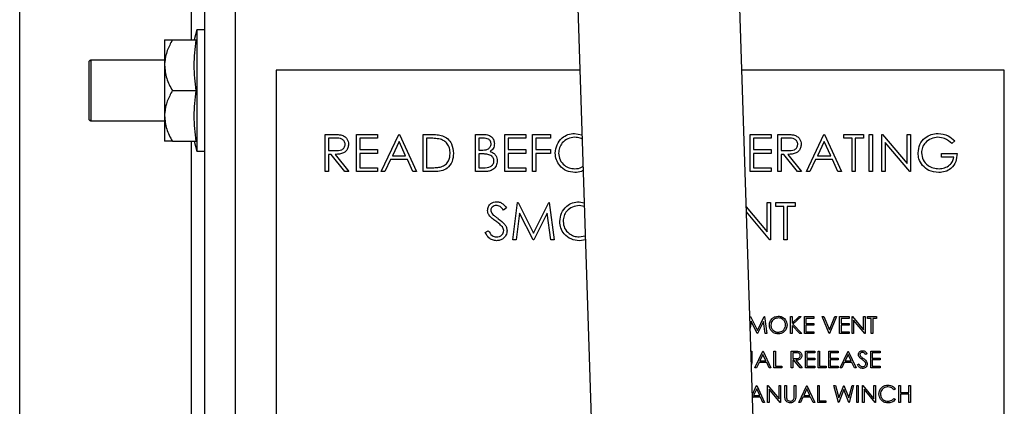
# Paper-space layout 'Top Level(2)' of a CAD drawing. Units: inches. Extents: x 0.1 to 10.8, y 0.2 to 8.4.
# Drawn here: x 1.2 to 1.5, y 1.1 to 1.3 of the extents above; entities that cross this region are included whole.
import ezdxf

# ---------------------------------------------------------------- set-up
doc = ezdxf.new("R2010")
doc.units = ezdxf.units.IN
doc.header["$MEASUREMENT"] = 0

psp = doc.layouts.new('Top Level(2)')

# ---------------------------------------------------------------- linework, layer by layer
at = {"color": 7, "linetype": 'Continuous', "lineweight": 25}
for p, q in [((1.23028004, 0.94974086), (1.23028004, 1.57474086)), ((1.24209254, 0.94974086), (1.24209254, 1.57474086)), ((1.15871754, 0.96536586), (1.15871754, 1.55911586)), ((1.44491344, 1.02314044), (1.43485568, 1.32905103)), ((1.37238943, 1.32699726), (1.38244719, 1.02108667)), ((1.22715504, 1.26224086), (1.22610836, 1.25833461)), ((1.23028004, 1.26224086), (1.22715504, 1.26224086)), ((1.22715504, 1.26224086), (1.22715504, 1.21536586)), ((1.21465504, 1.25833461), (1.21465504, 1.24856899)), ((1.21767654, 1.25833461), (1.22691797, 1.25833461)), ((1.18615504, 1.25052211), (1.18553004, 1.25016127)), ((1.18553004, 1.22744545), (1.18553004, 1.25016127)), ((1.21465504, 1.25052211), (1.18615504, 1.25052211)), ((1.18615504, 1.25052211), (1.18615504, 1.22708461)), ((1.21465504, 1.24856899), (1.21465504, 1.22903774)), ((1.37503222, 1.24661586), (1.25771754, 1.24661586)), ((1.25771754, 1.24661586), (1.25771754, 0.96536586)), ((1.53896754, 1.24661586), (1.43756599, 1.24661586)), ((1.53896754, 0.96536586), (1.53896754, 1.24661586)), ((1.21767654, 1.23880336), (1.22691797, 1.23880336)), ((1.21465504, 1.22903774), (1.21465504, 1.21927211)), ((1.18553004, 1.22744545), (1.18615504, 1.22708461)), ((1.18615504, 1.22708461), (1.21465504, 1.22708461)), ((1.27668956, 1.22187628), (1.27955587, 1.22187628)), ((1.27668956, 1.20755336), (1.27668956, 1.22187628)), ((1.28880895, 1.22187628), (1.29688855, 1.22187628)), ((1.28880895, 1.20755336), (1.28880895, 1.22187628)), ((1.29688855, 1.22187628), (1.29688855, 1.22040726)), ((1.29835756, 1.20755336), (1.30515177, 1.22187628)), ((1.30515177, 1.22187628), (1.3053354, 1.22187628)), ((1.3053354, 1.22187628), (1.31194597, 1.20755336)), ((1.31451675, 1.22187628), (1.31740888, 1.22187628)), ((1.31451675, 1.20755336), (1.31451675, 1.22187628)), ((1.33471574, 1.22187628), (1.33751031, 1.22187628)), ((1.33471574, 1.20755336), (1.33471574, 1.22187628)), ((1.34610062, 1.22187628), (1.35418021, 1.22187628)), ((1.34610062, 1.20755336), (1.34610062, 1.22187628)), ((1.35418021, 1.22187628), (1.35418021, 1.22040726)), ((1.35675099, 1.22187628), (1.36372883, 1.22187628)), ((1.35675099, 1.20755336), (1.35675099, 1.22187628)), ((1.36372883, 1.22187628), (1.36372883, 1.22040726)), ((1.373002, 1.22224353), (1.37585251, 1.22166644)), ((1.44085222, 1.22187628), (1.44893182, 1.22187628)), ((1.44085222, 1.20755336), (1.44085222, 1.22187628)), ((1.44893182, 1.22187628), (1.44893182, 1.22040726)), ((1.4515026, 1.22187628), (1.4543689, 1.22187628)), ((1.4515026, 1.20755336), (1.4515026, 1.22187628)), ((1.46252023, 1.20755336), (1.46931443, 1.22187628)), ((1.46931443, 1.22187628), (1.46949806, 1.22187628)), ((1.46949806, 1.22187628), (1.47610863, 1.20755336)), ((1.47702677, 1.22187628), (1.48455548, 1.22187628)), ((1.47702677, 1.22040726), (1.47702677, 1.22187628)), ((1.48455548, 1.22187628), (1.48455548, 1.22040726)), ((1.48675901, 1.22187628), (1.4880444, 1.22187628)), ((1.48675901, 1.20755336), (1.48675901, 1.22187628)), ((1.4880444, 1.22187628), (1.4880444, 1.20755336)), ((1.49171694, 1.22187628), (1.49198664, 1.22187628)), ((1.49171694, 1.20755336), (1.49171694, 1.22187628)), ((1.49198664, 1.22187628), (1.50144918, 1.21060329)), ((1.50144918, 1.22187628), (1.50273457, 1.22187628)), ((1.50144918, 1.21060329), (1.50144918, 1.22187628)), ((1.50273457, 1.22187628), (1.50273457, 1.20755336)), ((1.21767654, 1.21927211), (1.22691797, 1.21927211)), ((1.22610836, 1.21927211), (1.22715504, 1.21536586)), ((1.2806605, 1.22040726), (1.27797495, 1.22040726)), ((1.27797495, 1.22040726), (1.27797495, 1.21563295)), ((1.29009434, 1.22040726), (1.29009434, 1.21600021)), ((1.29688855, 1.22040726), (1.29009434, 1.22040726)), ((1.30522924, 1.21908457), (1.3026355, 1.21361306)), ((1.30775411, 1.21361306), (1.30522924, 1.21908457)), ((1.31680922, 1.22040726), (1.31580214, 1.22040726)), ((1.31580214, 1.22040726), (1.31580214, 1.20902238)), ((1.33600113, 1.22040726), (1.33600113, 1.21581658)), ((1.33774559, 1.22040726), (1.33600113, 1.22040726)), ((1.34738601, 1.22040726), (1.34738601, 1.21600021)), ((1.35418021, 1.22040726), (1.34738601, 1.22040726)), ((1.35803638, 1.22040726), (1.35803638, 1.21600021)), ((1.36372883, 1.22040726), (1.35803638, 1.22040726)), ((1.44213761, 1.22040726), (1.44213761, 1.21600021)), ((1.44893182, 1.22040726), (1.44213761, 1.22040726)), ((1.45278799, 1.22040726), (1.45278799, 1.21563295)), ((1.45547353, 1.22040726), (1.45278799, 1.22040726)), ((1.4693919, 1.21908457), (1.46679816, 1.21361306)), ((1.47191677, 1.21361306), (1.4693919, 1.21908457)), ((1.48014843, 1.22040726), (1.47702677, 1.22040726)), ((1.48014843, 1.20755336), (1.48014843, 1.22040726)), ((1.48143382, 1.22040726), (1.48143382, 1.20755336)), ((1.48455548, 1.22040726), (1.48143382, 1.22040726)), ((1.49300233, 1.21880052), (1.49300233, 1.20755336)), ((1.50244191, 1.20755336), (1.49300233, 1.21880052)), ((1.51981189, 1.21943174), (1.51871013, 1.21838736)), ((1.22715504, 1.21536586), (1.23028004, 1.21536586)), ((1.27797495, 1.21563295), (1.28059738, 1.21561287)), ((1.27797495, 1.21416394), (1.27797495, 1.20755336)), ((1.27901933, 1.21416394), (1.27797495, 1.21416394)), ((1.2842814, 1.20755336), (1.27901933, 1.21416394)), ((1.28060885, 1.21416394), (1.28587092, 1.20755336)), ((1.29009434, 1.21600021), (1.29688855, 1.21600021)), ((1.29009434, 1.21453119), (1.29009434, 1.20902238)), ((1.29688855, 1.21453119), (1.29009434, 1.21453119)), ((1.29688855, 1.21600021), (1.29688855, 1.21453119)), ((1.3026355, 1.21361306), (1.30775411, 1.21361306)), ((1.33600113, 1.21581658), (1.33686475, 1.21581658)), ((1.33685327, 1.21434756), (1.33600113, 1.21434756)), ((1.33600113, 1.21434756), (1.33600113, 1.20902238)), ((1.34738601, 1.21600021), (1.35418021, 1.21600021)), ((1.34738601, 1.21453119), (1.34738601, 1.20902238)), ((1.35418021, 1.21453119), (1.34738601, 1.21453119)), ((1.35418021, 1.21600021), (1.35418021, 1.21453119)), ((1.35803638, 1.21600021), (1.36372883, 1.21600021)), ((1.35803638, 1.21453119), (1.35803638, 1.20755336)), ((1.36372883, 1.21453119), (1.35803638, 1.21453119)), ((1.36372883, 1.21600021), (1.36372883, 1.21453119)), ((1.44213761, 1.21600021), (1.44893182, 1.21600021)), ((1.44213761, 1.21453119), (1.44213761, 1.20902238)), ((1.44893182, 1.21453119), (1.44213761, 1.21453119)), ((1.44893182, 1.21600021), (1.44893182, 1.21453119)), ((1.45278799, 1.21563295), (1.45541041, 1.21561287)), ((1.45278799, 1.21416394), (1.45278799, 1.20755336)), ((1.45383237, 1.21416394), (1.45278799, 1.21416394)), ((1.45909443, 1.20755336), (1.45383237, 1.21416394)), ((1.45542189, 1.21416394), (1.46068395, 1.20755336)), ((1.46679816, 1.21361306), (1.47191677, 1.21361306)), ((1.51467033, 1.21453119), (1.52073003, 1.21453119)), ((1.51467033, 1.21306217), (1.51467033, 1.21453119)), ((1.51944464, 1.21306217), (1.51467033, 1.21306217)), ((1.30193829, 1.21214404), (1.29976059, 1.20755336)), ((1.30843123, 1.21214404), (1.30193829, 1.21214404)), ((1.31054869, 1.20755336), (1.30843123, 1.21214404)), ((1.46610095, 1.21214404), (1.46392325, 1.20755336)), ((1.4725939, 1.21214404), (1.46610095, 1.21214404)), ((1.47471135, 1.20755336), (1.4725939, 1.21214404)), ((1.27797495, 1.20755336), (1.27668956, 1.20755336)), ((1.28587092, 1.20755336), (1.2842814, 1.20755336)), ((1.29688855, 1.20755336), (1.28880895, 1.20755336)), ((1.29009434, 1.20902238), (1.29688855, 1.20902238)), ((1.29688855, 1.20902238), (1.29688855, 1.20755336)), ((1.29976059, 1.20755336), (1.29835756, 1.20755336)), ((1.31194597, 1.20755336), (1.31054869, 1.20755336)), ((1.31895537, 1.20755336), (1.31451675, 1.20755336)), ((1.31580214, 1.20902238), (1.31744618, 1.20902238)), ((1.33858912, 1.20755336), (1.33471574, 1.20755336)), ((1.33600113, 1.20902238), (1.33783166, 1.20902238)), ((1.35418021, 1.20755336), (1.34610062, 1.20755336)), ((1.34738601, 1.20902238), (1.35418021, 1.20902238)), ((1.35418021, 1.20902238), (1.35418021, 1.20755336)), ((1.35803638, 1.20755336), (1.35675099, 1.20755336)), ((1.44893182, 1.20755336), (1.44085222, 1.20755336)), ((1.44213761, 1.20902238), (1.44893182, 1.20902238)), ((1.44893182, 1.20902238), (1.44893182, 1.20755336)), ((1.45278799, 1.20755336), (1.4515026, 1.20755336)), ((1.46068395, 1.20755336), (1.45909443, 1.20755336)), ((1.46392325, 1.20755336), (1.46252023, 1.20755336)), ((1.47610863, 1.20755336), (1.47471135, 1.20755336)), ((1.48143382, 1.20755336), (1.48014843, 1.20755336)), ((1.4880444, 1.20755336), (1.48675901, 1.20755336)), ((1.49300233, 1.20755336), (1.49171694, 1.20755336)), ((1.50273457, 1.20755336), (1.50244191, 1.20755336)), ((1.34913047, 1.1812212), (1.35102125, 1.19554412)), ((1.35102125, 1.19554412), (1.35120488, 1.19554412)), ((1.35120488, 1.19554412), (1.35711825, 1.18379198)), ((1.35711825, 1.18379198), (1.36301727, 1.19554412)), ((1.36301727, 1.19554412), (1.36320377, 1.19554412)), ((1.36320377, 1.19554412), (1.36510603, 1.1812212)), ((1.37474645, 1.19591137), (1.37671237, 1.19551337)), ((1.37675829, 1.19411692), (1.37480958, 1.19444236)), ((1.44737099, 1.19554412), (1.44865638, 1.19554412)), ((1.44737099, 1.18427113), (1.44737099, 1.19554412)), ((1.44865638, 1.19554412), (1.44865638, 1.1812212)), ((1.45067627, 1.19554412), (1.45820499, 1.19554412)), ((1.45067627, 1.1940751), (1.45067627, 1.19554412)), ((1.45379794, 1.1940751), (1.45067627, 1.1940751)), ((1.45379794, 1.1812212), (1.45379794, 1.1940751)), ((1.45508333, 1.1940751), (1.45508333, 1.1812212)), ((1.45820499, 1.1940751), (1.45508333, 1.1940751)), ((1.45820499, 1.19554412), (1.45820499, 1.1940751)), ((1.34674332, 1.19348692), (1.3455813, 1.19260608)), ((1.35179306, 1.19155023), (1.35042447, 1.1812212)), ((1.3569834, 1.1812212), (1.35179306, 1.19155023)), ((1.36244344, 1.19152728), (1.35727318, 1.1812212)), ((1.3638149, 1.1812212), (1.36244344, 1.19152728)), ((1.43929962, 1.19388678), (1.44737099, 1.18427113)), ((1.44836372, 1.1812212), (1.43936347, 1.19194491)), ((1.33848009, 1.18398422), (1.33969089, 1.18471012)), ((1.37480958, 1.18232297), (1.37713049, 1.18279617)), ((1.35042447, 1.1812212), (1.34913047, 1.1812212)), ((1.35727318, 1.1812212), (1.3569834, 1.1812212)), ((1.36510603, 1.1812212), (1.3638149, 1.1812212)), ((1.37718191, 1.18123236), (1.37486122, 1.18085395)), ((1.44865638, 1.1812212), (1.44836372, 1.1812212)), ((1.45508333, 1.1812212), (1.45379794, 1.1812212)), ((1.44071987, 1.15068958), (1.44083527, 1.15156378)), ((1.44083527, 1.15156378), (1.44091874, 1.15156378)), ((1.44118609, 1.14974837), (1.44083735, 1.14711634)), ((1.44091874, 1.15156378), (1.44360663, 1.1462219)), ((1.44354533, 1.14505336), (1.44118609, 1.14974837)), ((1.44360663, 1.1462219), (1.446288, 1.15156378)), ((1.44602717, 1.14973794), (1.44367706, 1.14505336)), ((1.44665056, 1.14505336), (1.44602717, 1.14973794)), ((1.446288, 1.15156378), (1.44637277, 1.15156378)), ((1.44637277, 1.15156378), (1.44723744, 1.14505336)), ((1.4564188, 1.15156378), (1.45700306, 1.15156378)), ((1.4564188, 1.14505336), (1.4564188, 1.15156378)), ((1.45700306, 1.14908455), (1.45971704, 1.15156378)), ((1.45700306, 1.15156378), (1.45700306, 1.14908455)), ((1.46055041, 1.15156378), (1.45735128, 1.14864244)), ((1.45735128, 1.14864244), (1.46080081, 1.14505336)), ((1.45971704, 1.15156378), (1.46055041, 1.15156378)), ((1.46176068, 1.15156378), (1.46543322, 1.15156378)), ((1.46176068, 1.14505336), (1.46176068, 1.15156378)), ((1.46234494, 1.15089604), (1.46234494, 1.14889284)), ((1.46543322, 1.15089604), (1.46234494, 1.15089604)), ((1.46234494, 1.14889284), (1.46543322, 1.14889284)), ((1.46543322, 1.15156378), (1.46543322, 1.15089604)), ((1.46543322, 1.14889284), (1.46543322, 1.1482251)), ((1.46860496, 1.15156378), (1.46923096, 1.15156378)), ((1.47135937, 1.14505336), (1.46860496, 1.15156378)), ((1.46923096, 1.15156378), (1.4714011, 1.14643317)), ((1.4714011, 1.14643317), (1.47357124, 1.15156378)), ((1.47419724, 1.15156378), (1.47144283, 1.14505336)), ((1.47357124, 1.15156378), (1.47419724, 1.15156378)), ((1.47536578, 1.15156378), (1.47903832, 1.15156378)), ((1.47536578, 1.14505336), (1.47536578, 1.15156378)), ((1.47595005, 1.15089604), (1.47595005, 1.14889284)), ((1.47903832, 1.15089604), (1.47595005, 1.15089604)), ((1.47595005, 1.14889284), (1.47903832, 1.14889284)), ((1.47903832, 1.15156378), (1.47903832, 1.15089604)), ((1.47903832, 1.14889284), (1.47903832, 1.1482251)), ((1.48020686, 1.15156378), (1.48032945, 1.15156378)), ((1.48020686, 1.14505336), (1.48020686, 1.15156378)), ((1.48032945, 1.15156378), (1.4846306, 1.14643969)), ((1.48079113, 1.15016571), (1.48079113, 1.14505336)), ((1.48508184, 1.14505336), (1.48079113, 1.15016571)), ((1.4846306, 1.15156378), (1.48521487, 1.15156378)), ((1.4846306, 1.14643969), (1.4846306, 1.15156378)), ((1.48521487, 1.15156378), (1.48521487, 1.14505336)), ((1.48613301, 1.15156378), (1.48955515, 1.15156378)), ((1.48613301, 1.15089604), (1.48613301, 1.15156378)), ((1.48755194, 1.15089604), (1.48613301, 1.15089604)), ((1.48755194, 1.14505336), (1.48755194, 1.15089604)), ((1.48813621, 1.15089604), (1.48813621, 1.14505336)), ((1.48955515, 1.15089604), (1.48813621, 1.15089604)), ((1.48955515, 1.15156378), (1.48955515, 1.15089604)), ((1.44367706, 1.14505336), (1.44354533, 1.14505336)), ((1.44723744, 1.14505336), (1.44665056, 1.14505336)), ((1.45700306, 1.14505336), (1.4564188, 1.14505336)), ((1.45700306, 1.14819511), (1.45700306, 1.14505336)), ((1.46002222, 1.14505336), (1.45700306, 1.14819511)), ((1.46080081, 1.14505336), (1.46002222, 1.14505336)), ((1.46543322, 1.14505336), (1.46176068, 1.14505336)), ((1.46234494, 1.1482251), (1.46234494, 1.1457211)), ((1.46543322, 1.1482251), (1.46234494, 1.1482251)), ((1.46234494, 1.1457211), (1.46543322, 1.1457211)), ((1.46543322, 1.1457211), (1.46543322, 1.14505336)), ((1.47144283, 1.14505336), (1.47135937, 1.14505336)), ((1.47903832, 1.14505336), (1.47536578, 1.14505336)), ((1.47595005, 1.1482251), (1.47595005, 1.1457211)), ((1.47903832, 1.1482251), (1.47595005, 1.1482251)), ((1.47595005, 1.1457211), (1.47903832, 1.1457211)), ((1.47903832, 1.1457211), (1.47903832, 1.14505336)), ((1.48079113, 1.14505336), (1.48020686, 1.14505336)), ((1.48521487, 1.14505336), (1.48508184, 1.14505336)), ((1.48813621, 1.14505336), (1.48755194, 1.14505336)), ((1.44112877, 1.13825245), (1.44147822, 1.13825245)), ((1.44147822, 1.13825245), (1.44147822, 1.13432038)), ((1.44264676, 1.13174204), (1.44573504, 1.13825245)), ((1.44577025, 1.13698349), (1.44459128, 1.13449644)), ((1.44573504, 1.13825245), (1.4458185, 1.13825245)), ((1.44691792, 1.13449644), (1.44577025, 1.13698349)), ((1.4458185, 1.13825245), (1.44882331, 1.13174204)), ((1.44999185, 1.13825245), (1.45057611, 1.13825245)), ((1.44999185, 1.13174204), (1.44999185, 1.13825245)), ((1.45057611, 1.13825245), (1.45057611, 1.13240977)), ((1.4566692, 1.13825245), (1.45797206, 1.13825245)), ((1.4566692, 1.13174204), (1.4566692, 1.13825245)), ((1.45725346, 1.13758472), (1.45725346, 1.13541458)), ((1.45847417, 1.13758472), (1.45725346, 1.13758472)), ((1.46217801, 1.13825245), (1.46585055, 1.13825245)), ((1.46217801, 1.13174204), (1.46217801, 1.13825245)), ((1.46276228, 1.13758472), (1.46276228, 1.13558151)), ((1.46585055, 1.13758472), (1.46276228, 1.13758472)), ((1.46585055, 1.13825245), (1.46585055, 1.13758472)), ((1.46701909, 1.13825245), (1.46760336, 1.13825245)), ((1.46701909, 1.13174204), (1.46701909, 1.13825245)), ((1.46760336, 1.13825245), (1.46760336, 1.13240977)), ((1.47119243, 1.13825245), (1.47486498, 1.13825245)), ((1.47119243, 1.13174204), (1.47119243, 1.13825245)), ((1.4717767, 1.13758472), (1.4717767, 1.13558151)), ((1.47486498, 1.13758472), (1.4717767, 1.13758472)), ((1.47486498, 1.13825245), (1.47486498, 1.13758472)), ((1.47553271, 1.13174204), (1.47862099, 1.13825245)), ((1.4786562, 1.13698349), (1.47747723, 1.13449644)), ((1.47862099, 1.13825245), (1.47870445, 1.13825245)), ((1.47980387, 1.13449644), (1.4786562, 1.13698349)), ((1.47870445, 1.13825245), (1.48170926, 1.13174204)), ((1.48596607, 1.13731736), (1.48543788, 1.13691698)), ((1.48738501, 1.13825245), (1.49105755, 1.13825245)), ((1.48738501, 1.13174204), (1.48738501, 1.13825245)), ((1.48796928, 1.13758472), (1.48796928, 1.13558151)), ((1.49105755, 1.13758472), (1.48796928, 1.13758472)), ((1.49105755, 1.13825245), (1.49105755, 1.13758472)), ((1.44427437, 1.13382871), (1.4432845, 1.13174204)), ((1.4472257, 1.13382871), (1.44427437, 1.13382871)), ((1.44459128, 1.13449644), (1.44691792, 1.13449644)), ((1.44818818, 1.13174204), (1.4472257, 1.13382871)), ((1.45725346, 1.13541458), (1.45844548, 1.13540545)), ((1.45725346, 1.13474684), (1.45725346, 1.13174204)), ((1.45772818, 1.13474684), (1.45725346, 1.13474684)), ((1.46012003, 1.13174204), (1.45772818, 1.13474684)), ((1.45845069, 1.13474684), (1.46084254, 1.13174204)), ((1.46276228, 1.13558151), (1.46585055, 1.13558151)), ((1.46276228, 1.13491378), (1.46276228, 1.13240977)), ((1.46585055, 1.13491378), (1.46276228, 1.13491378)), ((1.46585055, 1.13558151), (1.46585055, 1.13491378)), ((1.4717767, 1.13558151), (1.47486498, 1.13558151)), ((1.4717767, 1.13491378), (1.4717767, 1.13240977)), ((1.47486498, 1.13491378), (1.4717767, 1.13491378)), ((1.47486498, 1.13558151), (1.47486498, 1.13491378)), ((1.47716032, 1.13382871), (1.47617045, 1.13174204)), ((1.48011165, 1.13382871), (1.47716032, 1.13382871)), ((1.47747723, 1.13449644), (1.47980387, 1.13449644)), ((1.48107413, 1.13174204), (1.48011165, 1.13382871)), ((1.48221006, 1.13299795), (1.48276042, 1.13332791)), ((1.48796928, 1.13558151), (1.49105755, 1.13558151)), ((1.48796928, 1.13491378), (1.48796928, 1.13240977)), ((1.49105755, 1.13491378), (1.48796928, 1.13491378)), ((1.49105755, 1.13558151), (1.49105755, 1.13491378)), ((1.4432845, 1.13174204), (1.44264676, 1.13174204)), ((1.44882331, 1.13174204), (1.44818818, 1.13174204)), ((1.45308012, 1.13174204), (1.44999185, 1.13174204)), ((1.45057611, 1.13240977), (1.45308012, 1.13240977)), ((1.45308012, 1.13240977), (1.45308012, 1.13174204)), ((1.45725346, 1.13174204), (1.4566692, 1.13174204)), ((1.46084254, 1.13174204), (1.46012003, 1.13174204)), ((1.46585055, 1.13174204), (1.46217801, 1.13174204)), ((1.46276228, 1.13240977), (1.46585055, 1.13240977)), ((1.46585055, 1.13240977), (1.46585055, 1.13174204)), ((1.47010736, 1.13174204), (1.46701909, 1.13174204)), ((1.46760336, 1.13240977), (1.47010736, 1.13240977)), ((1.47010736, 1.13240977), (1.47010736, 1.13174204)), ((1.47486498, 1.13174204), (1.47119243, 1.13174204)), ((1.4717767, 1.13240977), (1.47486498, 1.13240977)), ((1.47486498, 1.13240977), (1.47486498, 1.13174204)), ((1.47617045, 1.13174204), (1.47553271, 1.13174204)), ((1.48170926, 1.13174204), (1.48107413, 1.13174204)), ((1.49105755, 1.13174204), (1.48738501, 1.13174204)), ((1.48796928, 1.13240977), (1.49105755, 1.13240977)), ((1.49105755, 1.13240977), (1.49105755, 1.13174204)), ((1.44167973, 1.12149487), (1.4433145, 1.12494113)), ((1.44334971, 1.12367217), (1.44217074, 1.12118512)), ((1.4433145, 1.12494113), (1.44339796, 1.12494113)), ((1.44449738, 1.12118512), (1.44334971, 1.12367217)), ((1.44339796, 1.12494113), (1.44640277, 1.11843071)), ((1.44757131, 1.12494113), (1.4476939, 1.12494113)), ((1.44757131, 1.11843071), (1.44757131, 1.12494113)), ((1.4476939, 1.12494113), (1.45199505, 1.11981704)), ((1.44815557, 1.12354306), (1.44815557, 1.11843071)), ((1.45244629, 1.11843071), (1.44815557, 1.12354306)), ((1.45199505, 1.12494113), (1.45257932, 1.12494113)), ((1.45199505, 1.11981704), (1.45199505, 1.12494113)), ((1.45257932, 1.12494113), (1.45257932, 1.11843071)), ((1.45424866, 1.12494113), (1.45483293, 1.12494113)), ((1.45424866, 1.12100906), (1.45424866, 1.12494113)), ((1.45483293, 1.12494113), (1.45483293, 1.12104036)), ((1.45783773, 1.12494113), (1.458422, 1.12494113)), ((1.45783773, 1.12104036), (1.45783773, 1.12494113)), ((1.458422, 1.12494113), (1.458422, 1.12100906)), ((1.45959054, 1.11843071), (1.46267881, 1.12494113)), ((1.46271402, 1.12367217), (1.46153506, 1.12118512)), ((1.46267881, 1.12494113), (1.46276228, 1.12494113)), ((1.46386169, 1.12118512), (1.46271402, 1.12367217)), ((1.46276228, 1.12494113), (1.46576709, 1.11843071)), ((1.46693562, 1.12494113), (1.46751989, 1.12494113)), ((1.46693562, 1.11843071), (1.46693562, 1.12494113)), ((1.46751989, 1.12494113), (1.46751989, 1.11909845)), ((1.47319564, 1.12494113), (1.47379947, 1.12494113)), ((1.47492758, 1.11843071), (1.47319564, 1.12494113)), ((1.47379947, 1.12494113), (1.47507364, 1.12016656)), ((1.47699338, 1.12341003), (1.47501104, 1.11843071)), ((1.47507364, 1.12016656), (1.4769686, 1.12494113)), ((1.4769686, 1.12494113), (1.47705337, 1.12494113)), ((1.47895225, 1.11843071), (1.47699338, 1.12341003)), ((1.47705337, 1.12494113), (1.47891312, 1.12019917)), ((1.47891312, 1.12019917), (1.48019382, 1.12494113)), ((1.48079113, 1.12494113), (1.47903571, 1.11843071)), ((1.48019382, 1.12494113), (1.48079113, 1.12494113)), ((1.48195966, 1.12494113), (1.48254393, 1.12494113)), ((1.48195966, 1.11843071), (1.48195966, 1.12494113)), ((1.48254393, 1.12494113), (1.48254393, 1.11843071)), ((1.48421327, 1.12494113), (1.48433586, 1.12494113)), ((1.48421327, 1.11843071), (1.48421327, 1.12494113)), ((1.48433586, 1.12494113), (1.48863701, 1.11981704)), ((1.48479754, 1.12354306), (1.48479754, 1.11843071)), ((1.48908825, 1.11843071), (1.48479754, 1.12354306)), ((1.48863701, 1.12494113), (1.48922128, 1.12494113)), ((1.48863701, 1.11981704), (1.48863701, 1.12494113)), ((1.48922128, 1.12494113), (1.48922128, 1.11843071)), ((1.49690023, 1.12374651), (1.496389, 1.12335526)), ((1.4982357, 1.12494113), (1.49881997, 1.12494113)), ((1.4982357, 1.11843071), (1.4982357, 1.12494113)), ((1.49881997, 1.12494113), (1.49881997, 1.12227019)), ((1.49881997, 1.12227019), (1.50215865, 1.12227019)), ((1.50215865, 1.12494113), (1.50274291, 1.12494113)), ((1.50215865, 1.12227019), (1.50215865, 1.12494113)), ((1.50274291, 1.12494113), (1.50274291, 1.11843071)), ((1.44185383, 1.12051738), (1.44172107, 1.12023753)), ((1.44480516, 1.12051738), (1.44185383, 1.12051738)), ((1.44217074, 1.12118512), (1.44449738, 1.12118512)), ((1.44576764, 1.11843071), (1.44480516, 1.12051738)), ((1.44640277, 1.11843071), (1.44576764, 1.11843071)), ((1.44815557, 1.11843071), (1.44757131, 1.11843071)), ((1.45257932, 1.11843071), (1.45244629, 1.11843071)), ((1.46022828, 1.11843071), (1.45959054, 1.11843071)), ((1.46121814, 1.12051738), (1.46022828, 1.11843071)), ((1.46416948, 1.12051738), (1.46121814, 1.12051738)), ((1.46153506, 1.12118512), (1.46386169, 1.12118512)), ((1.46513196, 1.11843071), (1.46416948, 1.12051738)), ((1.46576709, 1.11843071), (1.46513196, 1.11843071)), ((1.4700239, 1.11843071), (1.46693562, 1.11843071)), ((1.46751989, 1.11909845), (1.4700239, 1.11909845)), ((1.4700239, 1.11909845), (1.4700239, 1.11843071)), ((1.47501104, 1.11843071), (1.47492758, 1.11843071)), ((1.47903571, 1.11843071), (1.47895225, 1.11843071)), ((1.48254393, 1.11843071), (1.48195966, 1.11843071)), ((1.48479754, 1.11843071), (1.48421327, 1.11843071)), ((1.48922128, 1.11843071), (1.48908825, 1.11843071)), ((1.496389, 1.12001658), (1.49690023, 1.11962924)), ((1.49881997, 1.11843071), (1.4982357, 1.11843071)), ((1.49881997, 1.12160245), (1.49881997, 1.11843071)), ((1.50215865, 1.12160245), (1.49881997, 1.12160245)), ((1.50215865, 1.11843071), (1.50215865, 1.12160245)), ((1.50274291, 1.11843071), (1.50215865, 1.11843071))]:
    psp.add_line(p, q, dxfattribs=at)
at = {"color": 8, "linetype": 'Continuous', "lineweight": 25}
for p, q in [((1.22503004, 1.25833461), (1.22503004, 1.46069339)), ((1.22503004, 0.94974086), (1.22503004, 1.21927211))]:
    psp.add_line(p, q, dxfattribs=at)
at = {"color": 7, "linetype": 'Continuous', "lineweight": 25}
for points, knots in [([(1.21767654, 1.25833461), (1.21697074, 1.25699749), (1.21553503, 1.25427753), (1.21471727, 1.25090534), (1.21466593, 1.24897797), (1.21465504, 1.24856899)], [0, 0, 0, 0, 0.432384378, 0.879552479, 1, 1, 1, 1]), ([(1.21465504, 1.25833461), (1.21465737, 1.25833461), (1.2146745, 1.25833461), (1.21512777, 1.25833461), (1.21631034, 1.25833461), (1.21730518, 1.25833461), (1.21767654, 1.25833461)], [0, 0, 0, 0, 0.0558868659, 0.4116233359, 0.7803689643, 1, 1, 1, 1]), ([(1.22691797, 1.23880336), (1.22651577, 1.24202718), (1.22570358, 1.24853711), (1.2265106, 1.25504801), (1.22691797, 1.25833461)], [0, 0, 0, 0, 0.495215667, 1, 1, 1, 1]), ([(1.21465504, 1.24856899), (1.21482973, 1.24685082), (1.21517635, 1.24344175), (1.2168476, 1.24034123), (1.21767654, 1.23880336)], [0, 0, 0, 0, 0.503998915, 1, 1, 1, 1]), ([(1.21767654, 1.23880336), (1.21697074, 1.23746624), (1.21553503, 1.23474628), (1.21471727, 1.23137409), (1.21466593, 1.22944672), (1.21465504, 1.22903774)], [0, 0, 0, 0, 0.432384378, 0.879552479, 1, 1, 1, 1]), ([(1.22691797, 1.21927211), (1.22651577, 1.22249593), (1.22570358, 1.22900586), (1.2265106, 1.23551676), (1.22691797, 1.23880336)], [0, 0, 0, 0, 0.495215667, 1, 1, 1, 1]), ([(1.21465504, 1.22903774), (1.21482973, 1.22731957), (1.21517635, 1.2239105), (1.2168476, 1.22080998), (1.21767654, 1.21927211)], [0, 0, 0, 0, 0.503998915, 1, 1, 1, 1]), ([(1.27955587, 1.22187628), (1.28016438, 1.22187824), (1.28125054, 1.22188173), (1.28232736, 1.22174243), (1.2828009, 1.22168117)], [0, 0, 0, 0, 0.560239665, 1, 1, 1, 1]), ([(1.2828009, 1.22168117), (1.28325026, 1.22153212), (1.28414881, 1.22123406), (1.28509436, 1.22026889), (1.28561619, 1.21915747), (1.28566358, 1.21841658), (1.28568729, 1.21804593)], [0, 0, 0, 0, 0.279797146, 0.559499809, 0.779626457, 1, 1, 1, 1]), ([(1.31740888, 1.22187628), (1.31826968, 1.22187533), (1.31980561, 1.22187365), (1.32129777, 1.22151672), (1.32195365, 1.22135983)], [0, 0, 0, 0, 0.56044468, 1, 1, 1, 1]), ([(1.32195365, 1.22135983), (1.32268262, 1.22100667), (1.32414106, 1.22030013), (1.3259131, 1.21788543), (1.32613404, 1.21580428), (1.32626889, 1.21453406)], [0, 0, 0, 0, 0.280264061, 0.56071475, 1, 1, 1, 1]), ([(1.33751031, 1.22187628), (1.33812378, 1.22186322), (1.33934479, 1.22183722), (1.3409595, 1.22110715), (1.34189962, 1.21976823), (1.34200709, 1.21880752), (1.34206082, 1.21832711)], [0, 0, 0, 0, 0.281317448, 0.559921954, 0.779934534, 1, 1, 1, 1]), ([(1.3655651, 1.2146517), (1.36569739, 1.21575684), (1.36596191, 1.21796658), (1.36792213, 1.22048392), (1.37039669, 1.22198379), (1.37213361, 1.22215696), (1.373002, 1.22224353)], [0, 0, 0, 0, 0.279731021, 0.559326821, 0.779680481, 1, 1, 1, 1]), ([(1.37306512, 1.22077451), (1.37216097, 1.22065709), (1.37035237, 1.22042219), (1.36828354, 1.21882725), (1.3670454, 1.21679754), (1.36691547, 1.2153709), (1.36685049, 1.21465743)], [0, 0, 0, 0, 0.27962705, 0.559349535, 0.779630234, 1, 1, 1, 1]), ([(1.37590643, 1.22002628), (1.37566172, 1.22017139), (1.37480298, 1.22068063), (1.37378967, 1.22073537), (1.37306512, 1.22077451)], [0, 0, 0, 0, 0.28496316, 1, 1, 1, 1]), ([(1.4543689, 1.22187628), (1.45497741, 1.22187824), (1.45606358, 1.22188173), (1.4571404, 1.22174243), (1.45761394, 1.22168117)], [0, 0, 0, 0, 0.560239665, 1, 1, 1, 1]), ([(1.45761394, 1.22168117), (1.45806329, 1.22153212), (1.45896184, 1.22123406), (1.4599074, 1.22026889), (1.46042922, 1.21915747), (1.46047662, 1.21841658), (1.46050033, 1.21804593)], [0, 0, 0, 0, 0.279797146, 0.559499809, 0.779626457, 1, 1, 1, 1]), ([(1.5056726, 1.21472056), (1.50581379, 1.21584317), (1.50609612, 1.21808795), (1.50815693, 1.22060594), (1.51072547, 1.22203025), (1.51249238, 1.22217241), (1.51337633, 1.22224353)], [0, 0, 0, 0, 0.279589658, 0.559071813, 0.779411147, 1, 1, 1, 1]), ([(1.5133333, 1.22077451), (1.51242732, 1.22066419), (1.51061582, 1.22044361), (1.50850003, 1.21891449), (1.50719941, 1.21691628), (1.50703845, 1.21549057), (1.50695799, 1.21477794)], [0, 0, 0, 0, 0.279847412, 0.559554885, 0.779847323, 1, 1, 1, 1]), ([(1.51871013, 1.21838736), (1.51782457, 1.21911576), (1.51624277, 1.22041685), (1.51422253, 1.2206652), (1.5133333, 1.22077451)], [0, 0, 0, 0, 0.559839666, 1, 1, 1, 1]), ([(1.51337633, 1.22224353), (1.51473952, 1.22207382), (1.51717997, 1.22176999), (1.51900589, 1.22014781), (1.51981189, 1.21943174)], [0, 0, 0, 0, 0.558578998, 1, 1, 1, 1]), ([(1.21767654, 1.21927211), (1.21730515, 1.21927211), (1.21633042, 1.21927211), (1.21514031, 1.21927211), (1.214675, 1.21927211), (1.21465737, 1.21927211), (1.21465504, 1.21927211)], [0, 0, 0, 0, 0.21963492, 0.576451478, 0.944112146, 1, 1, 1, 1]), ([(1.28059738, 1.21561287), (1.28147713, 1.21561563), (1.28257809, 1.21561908), (1.28366411, 1.21631836), (1.28423282, 1.21697654), (1.28433441, 1.2176208), (1.2844019, 1.2180488)], [0, 0, 0, 0, 0.499827129, 0.625497816, 0.751207892, 1, 1, 1, 1]), ([(1.28568729, 1.21804593), (1.28564974, 1.21759295), (1.28557469, 1.21668762), (1.2848665, 1.21548442), (1.28325229, 1.2142809), (1.2816986, 1.21421215), (1.28060885, 1.21416394)], [0, 0, 0, 0, 0.1871202496, 0.3739788866, 0.5609111827, 1, 1, 1, 1]), ([(1.2844019, 1.2180488), (1.28438641, 1.21825857), (1.28435544, 1.21867813), (1.2840706, 1.21925005), (1.28366761, 1.21973491), (1.28260552, 1.2204352), (1.28152446, 1.22041967), (1.2806605, 1.22040726)], [0, 0, 0, 0, 0.125307389, 0.250616987, 0.375954255, 0.501280607, 1, 1, 1, 1]), ([(1.32121054, 1.22000558), (1.32039541, 1.22014911), (1.31893865, 1.22040564), (1.31746035, 1.22040677), (1.31680922, 1.22040726)], [0, 0, 0, 0, 0.559542113, 1, 1, 1, 1]), ([(1.3249835, 1.21453693), (1.32493722, 1.21520727), (1.32484476, 1.21654652), (1.32395583, 1.21823383), (1.32269004, 1.21944024), (1.32170383, 1.21981708), (1.32121054, 1.22000558)], [0, 0, 0, 0, 0.280178384, 0.559764633, 0.779796696, 1, 1, 1, 1]), ([(1.33686475, 1.21581658), (1.33776416, 1.2158189), (1.33888978, 1.2158218), (1.3399987, 1.21654751), (1.34042953, 1.21704607), (1.34072272, 1.2176455), (1.34075787, 1.21808273), (1.34077543, 1.21830129)], [0, 0, 0, 0, 0.498607124, 0.62400852, 0.749401195, 0.874735755, 1, 1, 1, 1]), ([(1.34077543, 1.21830129), (1.34073375, 1.21865385), (1.34067106, 1.21918411), (1.34021806, 1.21973079), (1.33936224, 1.22034249), (1.33846353, 1.2203785), (1.33774559, 1.22040726)], [0, 0, 0, 0, 0.2492835623, 0.3749253402, 0.5006446525, 1, 1, 1, 1]), ([(1.34206082, 1.21832711), (1.34203649, 1.21798908), (1.34198783, 1.21731327), (1.34151528, 1.21616481), (1.34082574, 1.21561517), (1.34040531, 1.21528005)], [0, 0, 0, 0, 0.2808667273, 0.5615271298, 1, 1, 1, 1]), ([(1.45541041, 1.21561287), (1.45629017, 1.21561563), (1.45739112, 1.21561908), (1.45847714, 1.21631836), (1.45904585, 1.21697654), (1.45914745, 1.2176208), (1.45921494, 1.2180488)], [0, 0, 0, 0, 0.499827129, 0.625497816, 0.751207892, 1, 1, 1, 1]), ([(1.46050033, 1.21804593), (1.46046277, 1.21759295), (1.46038772, 1.21668762), (1.45967954, 1.21548442), (1.45806532, 1.2142809), (1.45651164, 1.21421215), (1.45542189, 1.21416394)], [0, 0, 0, 0, 0.18712025, 0.373978887, 0.560911183, 1, 1, 1, 1]), ([(1.45921494, 1.2180488), (1.45919945, 1.21825857), (1.45916847, 1.21867813), (1.45888363, 1.21925005), (1.45848065, 1.21973491), (1.45741856, 1.2204352), (1.45633749, 1.22041967), (1.45547353, 1.22040726)], [0, 0, 0, 0, 0.125307389, 0.250616987, 0.375954255, 0.501280607, 1, 1, 1, 1]), ([(1.32626889, 1.21453406), (1.32616414, 1.21345869), (1.325955, 1.21131178), (1.32410011, 1.20874895), (1.32149193, 1.20762998), (1.3198029, 1.20757896), (1.31895537, 1.20755336)], [0, 0, 0, 0, 0.280124014, 0.559247816, 0.778836508, 1, 1, 1, 1]), ([(1.32154049, 1.20938676), (1.32211231, 1.20963736), (1.32325583, 1.21013851), (1.3246982, 1.21194849), (1.32487539, 1.21355606), (1.3249835, 1.21453693)], [0, 0, 0, 0, 0.280536376, 0.56101509, 1, 1, 1, 1]), ([(1.33953308, 1.21417828), (1.33903484, 1.2142399), (1.33814469, 1.21434999), (1.33724804, 1.21434831), (1.33685327, 1.21434756)], [0, 0, 0, 0, 0.559733991, 1, 1, 1, 1]), ([(1.3418772, 1.21161898), (1.34183423, 1.21197005), (1.34174821, 1.21267286), (1.34091974, 1.21369528), (1.34005871, 1.2139952), (1.33953308, 1.21417828)], [0, 0, 0, 0, 0.279943717, 0.560428629, 1, 1, 1, 1]), ([(1.34040531, 1.21528005), (1.34083453, 1.215106), (1.34169121, 1.21475864), (1.34259378, 1.21379919), (1.34308353, 1.21270437), (1.34313623, 1.21198082), (1.34316259, 1.21161898)], [0, 0, 0, 0, 0.280382273, 0.559605527, 0.779764802, 1, 1, 1, 1]), ([(1.37311676, 1.20718611), (1.37200694, 1.20730894), (1.36978719, 1.20755461), (1.36731808, 1.2095792), (1.36579632, 1.21203804), (1.36564218, 1.21378037), (1.3655651, 1.2146517)], [0, 0, 0, 0, 0.279663295, 0.559353937, 0.779636388, 1, 1, 1, 1]), ([(1.36685049, 1.21465743), (1.36696006, 1.21375483), (1.3671793, 1.21194883), (1.36891035, 1.21000241), (1.37093957, 1.20882956), (1.37235647, 1.20871328), (1.37306512, 1.20865512)], [0, 0, 0, 0, 0.27941597, 0.559076506, 0.779478037, 1, 1, 1, 1]), ([(1.50742854, 1.20989461), (1.50686319, 1.21071355), (1.50585241, 1.21217772), (1.5057276, 1.21394274), (1.5056726, 1.21472056)], [0, 0, 0, 0, 0.559316522, 1, 1, 1, 1]), ([(1.50695799, 1.21477794), (1.50710451, 1.21383108), (1.50739779, 1.21193579), (1.5092985, 1.20993427), (1.5115067, 1.20883252), (1.51299975, 1.20871427), (1.51374646, 1.20865512)], [0, 0, 0, 0, 0.279061355, 0.55858418, 0.779236496, 1, 1, 1, 1]), ([(1.52073003, 1.21453119), (1.52064183, 1.21344965), (1.52046584, 1.21129171), (1.51865341, 1.20873794), (1.51617794, 1.20735984), (1.51448315, 1.20724407), (1.51363456, 1.20718611)], [0, 0, 0, 0, 0.280351225, 0.559367364, 0.77937088, 1, 1, 1, 1]), ([(1.51374646, 1.20865512), (1.5144855, 1.20871174), (1.51596201, 1.20882484), (1.5177768, 1.20988998), (1.51903392, 1.21136206), (1.51930773, 1.21249544), (1.51944464, 1.21306217)], [0, 0, 0, 0, 0.280253666, 0.559912365, 0.779940839, 1, 1, 1, 1]), ([(1.31744618, 1.20902238), (1.31821783, 1.20902025), (1.31959472, 1.20901645), (1.32094635, 1.20927369), (1.32154049, 1.20938676)], [0, 0, 0, 0, 0.5604262402, 1, 1, 1, 1]), ([(1.33783166, 1.20902238), (1.33876763, 1.20902349), (1.34017101, 1.20902515), (1.34140578, 1.21012435), (1.34181857, 1.21093955), (1.34185766, 1.21139254), (1.3418772, 1.21161898)], [0, 0, 0, 0, 0.499360219, 0.748735951, 0.874398898, 1, 1, 1, 1]), ([(1.34316259, 1.21161898), (1.34307767, 1.21097701), (1.34290773, 1.20969223), (1.34161907, 1.20833048), (1.34010214, 1.20763953), (1.33909387, 1.20758211), (1.33858912, 1.20755336)], [0, 0, 0, 0, 0.279141143, 0.558653692, 0.779058954, 1, 1, 1, 1]), ([(1.37306512, 1.20865512), (1.37401093, 1.20869492), (1.37518651, 1.20874438), (1.37607598, 1.20944481), (1.37624983, 1.20958172)], [0, 0, 0, 0, 0.8045463795, 1, 1, 1, 1]), ([(1.51363456, 1.20718611), (1.51229679, 1.20730806), (1.50990628, 1.20752598), (1.50818608, 1.20917042), (1.50742854, 1.20989461)], [0, 0, 0, 0, 0.5596173517, 1, 1, 1, 1]), ([(1.37630298, 1.20796506), (1.37609756, 1.20783567), (1.37515472, 1.20724184), (1.37401117, 1.20721057), (1.37311676, 1.20718611)], [0, 0, 0, 0, 0.217874698, 1, 1, 1, 1]), ([(1.33939823, 1.19256879), (1.33946028, 1.19307733), (1.3395843, 1.19409386), (1.34056267, 1.195198), (1.34173216, 1.19580923), (1.3425289, 1.19587732), (1.34292731, 1.19591137)], [0, 0, 0, 0, 0.279552626, 0.558798402, 0.779377727, 1, 1, 1, 1]), ([(1.34278386, 1.19444236), (1.34249305, 1.19441997), (1.34191209, 1.19437525), (1.34121271, 1.19392879), (1.34075383, 1.19331521), (1.34070703, 1.19285779), (1.34068362, 1.19262904)], [0, 0, 0, 0, 0.280274265, 0.559931389, 0.779920083, 1, 1, 1, 1]), ([(1.3455813, 1.19260608), (1.34517638, 1.19312526), (1.34461232, 1.1938485), (1.34355238, 1.19438391), (1.34304008, 1.19442287), (1.34278386, 1.19444236)], [0, 0, 0, 0, 0.559818475, 0.779847948, 1, 1, 1, 1]), ([(1.34292731, 1.19591137), (1.3433683, 1.19586832), (1.34425028, 1.1957822), (1.34563073, 1.19493932), (1.34632109, 1.1940381), (1.34674332, 1.19348692)], [0, 0, 0, 0, 0.279749924, 0.559501169, 1, 1, 1, 1]), ([(1.36730955, 1.18831954), (1.36744185, 1.18942468), (1.36770636, 1.19163442), (1.36966659, 1.19415176), (1.37214115, 1.19565163), (1.37387806, 1.1958248), (1.37474645, 1.19591137)], [0, 0, 0, 0, 0.279731021, 0.559326821, 0.779680481, 1, 1, 1, 1]), ([(1.37480958, 1.19444236), (1.37390543, 1.19432493), (1.37209683, 1.19409004), (1.37002799, 1.19249509), (1.36878985, 1.19046538), (1.36865992, 1.18903874), (1.36859494, 1.18832528)], [0, 0, 0, 0, 0.27962705, 0.559349535, 0.779630234, 1, 1, 1, 1]), ([(1.34019873, 1.19038821), (1.33994633, 1.19075974), (1.33949549, 1.19142338), (1.33942795, 1.19221871), (1.33939823, 1.19256879)], [0, 0, 0, 0, 0.5598404596, 1, 1, 1, 1]), ([(1.34254571, 1.18844004), (1.34207875, 1.18877004), (1.34124549, 1.18935889), (1.34051837, 1.1900739), (1.34019873, 1.19038821)], [0, 0, 0, 0, 0.560412692, 1, 1, 1, 1]), ([(1.34068362, 1.19262904), (1.34070041, 1.19242915), (1.34073397, 1.19202946), (1.34104418, 1.19137053), (1.34140623, 1.19100307), (1.34162758, 1.19077842)], [0, 0, 0, 0, 0.279946405, 0.559774088, 1, 1, 1, 1]), ([(1.34162758, 1.19077842), (1.3419809, 1.19050416), (1.34261194, 1.19001433), (1.34326527, 1.18955472), (1.34355279, 1.18935244)], [0, 0, 0, 0, 0.55990578, 1, 1, 1, 1]), ([(1.34512797, 1.18615618), (1.34468663, 1.18662835), (1.3438978, 1.18747226), (1.34295918, 1.1881441), (1.34254571, 1.18844004)], [0, 0, 0, 0, 0.559495785, 1, 1, 1, 1]), ([(1.34355279, 1.18935244), (1.34445053, 1.18868751), (1.34570115, 1.18776121), (1.346766, 1.18603729), (1.34687333, 1.1851656), (1.34692694, 1.1847302)], [0, 0, 0, 0, 0.5601153993, 0.7802837543, 1, 1, 1, 1]), ([(1.37486122, 1.18085395), (1.3737514, 1.18097678), (1.37153165, 1.18122245), (1.36906254, 1.18324704), (1.36754078, 1.18570588), (1.36738664, 1.18744821), (1.36730955, 1.18831954)], [0, 0, 0, 0, 0.279663295, 0.559353937, 0.779636388, 1, 1, 1, 1]), ([(1.36859494, 1.18832528), (1.36870452, 1.18742267), (1.36892376, 1.18561667), (1.3706548, 1.18367025), (1.37268403, 1.1824974), (1.37410093, 1.18238112), (1.37480958, 1.18232297)], [0, 0, 0, 0, 0.27941597, 0.559076506, 0.779478037, 1, 1, 1, 1]), ([(1.3428355, 1.18085395), (1.34230557, 1.18090702), (1.34124589, 1.18101316), (1.33961344, 1.18209273), (1.33891014, 1.18326649), (1.33848009, 1.18398422)], [0, 0, 0, 0, 0.279879823, 0.559665782, 1, 1, 1, 1]), ([(1.33969089, 1.18471012), (1.34011654, 1.18405597), (1.34070998, 1.18314399), (1.34192345, 1.18241789), (1.34253159, 1.1823546), (1.3428355, 1.18232297)], [0, 0, 0, 0, 0.559320642, 0.779781716, 1, 1, 1, 1]), ([(1.3428355, 1.18232297), (1.34322053, 1.18236157), (1.34399005, 1.18243874), (1.34493071, 1.18301761), (1.34552817, 1.18384284), (1.34560377, 1.18444788), (1.34564155, 1.18475029)], [0, 0, 0, 0, 0.280276382, 0.560147768, 0.780153137, 1, 1, 1, 1]), ([(1.34692694, 1.1847302), (1.34684689, 1.18414436), (1.34668659, 1.18297116), (1.34554156, 1.18172319), (1.34421885, 1.1809657), (1.34329675, 1.18089121), (1.3428355, 1.18085395)], [0, 0, 0, 0, 0.279182916, 0.559085064, 0.779446038, 1, 1, 1, 1]), ([(1.34564155, 1.18475029), (1.34560632, 1.18503565), (1.34554329, 1.18554614), (1.34525508, 1.18596948), (1.34512797, 1.18615618)], [0, 0, 0, 0, 0.558990217, 1, 1, 1, 1]), ([(1.44823904, 1.14827988), (1.44829917, 1.14878221), (1.44841941, 1.14978664), (1.44931042, 1.15093089), (1.45043522, 1.15161265), (1.45122473, 1.15169136), (1.45161945, 1.15173071)], [0, 0, 0, 0, 0.279731021, 0.559326821, 0.779680481, 1, 1, 1, 1]), ([(1.45164814, 1.15106298), (1.45123717, 1.1510096), (1.45041507, 1.15090283), (1.4494747, 1.15017785), (1.4489119, 1.14925526), (1.44885285, 1.14860679), (1.44882331, 1.14828249)], [0, 0, 0, 0, 0.27962705, 0.559349535, 0.779630234, 1, 1, 1, 1]), ([(1.45161945, 1.15173071), (1.45212961, 1.15167719), (1.45314961, 1.15157017), (1.45429044, 1.15064623), (1.45498286, 1.14951204), (1.45504983, 1.14871159), (1.45508333, 1.14831118)], [0, 0, 0, 0, 0.279767305, 0.559358455, 0.779571103, 1, 1, 1, 1]), ([(1.45449906, 1.14831248), (1.45444905, 1.14872582), (1.45434905, 1.1495524), (1.45355683, 1.15044883), (1.45261865, 1.15096732), (1.45197157, 1.1510311), (1.45164814, 1.15106298)], [0, 0, 0, 0, 0.27946805, 0.558870346, 0.779515839, 1, 1, 1, 1]), ([(1.45167162, 1.14488643), (1.45116715, 1.14494226), (1.45015817, 1.14505393), (1.44903585, 1.1459742), (1.44834414, 1.14709185), (1.44827408, 1.14788382), (1.44823904, 1.14827988)], [0, 0, 0, 0, 0.279663295, 0.559353937, 0.779636388, 1, 1, 1, 1]), ([(1.44882331, 1.14828249), (1.44887312, 1.14787221), (1.44897277, 1.1470513), (1.44975961, 1.14616656), (1.45068199, 1.14563345), (1.45132603, 1.1455806), (1.45164814, 1.14555416)], [0, 0, 0, 0, 0.2794159704, 0.559076506, 0.7794780371, 1, 1, 1, 1]), ([(1.45164814, 1.14555416), (1.45206162, 1.14560128), (1.45288817, 1.14569548), (1.45384599, 1.14640844), (1.45440927, 1.14733656), (1.45446912, 1.14798713), (1.45449906, 1.14831248)], [0, 0, 0, 0, 0.279829669, 0.5593890186, 0.7796538333, 1, 1, 1, 1]), ([(1.45508333, 1.14831118), (1.45502607, 1.14780603), (1.45491155, 1.14679559), (1.45398429, 1.14567557), (1.45286192, 1.14498785), (1.45206847, 1.14492024), (1.45167162, 1.14488643)], [0, 0, 0, 0, 0.279630358, 0.559342919, 0.779597244, 1, 1, 1, 1]), ([(1.45797206, 1.13825245), (1.45824866, 1.13825334), (1.45874237, 1.13825493), (1.45923183, 1.13819161), (1.45944708, 1.13816377)], [0, 0, 0, 0, 0.560239665, 1, 1, 1, 1]), ([(1.46017481, 1.13651269), (1.46016777, 1.13660804), (1.46015369, 1.13679875), (1.46002421, 1.13705871), (1.45984104, 1.13727911), (1.45935827, 1.13759742), (1.45886688, 1.13759036), (1.45847417, 1.13758472)], [0, 0, 0, 0, 0.125307389, 0.250616987, 0.375954255, 0.501280607, 1, 1, 1, 1]), ([(1.45944708, 1.13816377), (1.45965133, 1.13809602), (1.46005976, 1.13796054), (1.46048956, 1.13752182), (1.46072675, 1.13701663), (1.4607483, 1.13667986), (1.46075907, 1.13651139)], [0, 0, 0, 0, 0.279797146, 0.559499809, 0.779626457, 1, 1, 1, 1]), ([(1.4826274, 1.13690003), (1.4826556, 1.13713118), (1.48271198, 1.13759324), (1.48315669, 1.13809513), (1.48368827, 1.13837296), (1.48405043, 1.13840391), (1.48423153, 1.13841939)], [0, 0, 0, 0, 0.279552626, 0.558798402, 0.779377727, 1, 1, 1, 1]), ([(1.48416632, 1.13775165), (1.48403413, 1.13774148), (1.48377006, 1.13772115), (1.48345216, 1.13751821), (1.48324358, 1.13723931), (1.4832223, 1.1370314), (1.48321166, 1.13692742)], [0, 0, 0, 0, 0.280274265, 0.559931389, 0.779920083, 1, 1, 1, 1]), ([(1.48543788, 1.13691698), (1.48532535, 1.13705704), (1.48514007, 1.13728766), (1.48483451, 1.13756602), (1.4845155, 1.13772466), (1.48428273, 1.13774265), (1.48416632, 1.13775165)], [0, 0, 0, 0, 0.340408531, 0.560482023, 0.780179815, 1, 1, 1, 1]), ([(1.48423153, 1.13841939), (1.48443198, 1.13839981), (1.48483288, 1.13836067), (1.48546035, 1.13797755), (1.48577415, 1.1375679), (1.48596607, 1.13731736)], [0, 0, 0, 0, 0.279749924, 0.559501169, 1, 1, 1, 1]), ([(1.44147822, 1.13432038), (1.44149943, 1.13394757), (1.44152506, 1.13349696), (1.44133344, 1.13310198), (1.44130035, 1.13303378)], [0, 0, 0, 0, 0.827345462, 1, 1, 1, 1]), ([(1.45844548, 1.13540545), (1.45884537, 1.1354067), (1.4593458, 1.13540827), (1.45983945, 1.13572613), (1.46009795, 1.1360253), (1.46014413, 1.13631814), (1.46017481, 1.13651269)], [0, 0, 0, 0, 0.499827129, 0.625497816, 0.751207892, 1, 1, 1, 1]), ([(1.46075907, 1.13651139), (1.460742, 1.13630548), (1.46070789, 1.13589397), (1.46038599, 1.13534706), (1.45965225, 1.13480001), (1.45894603, 1.13476876), (1.45845069, 1.13474684)], [0, 0, 0, 0, 0.18712025, 0.373978887, 0.560911183, 1, 1, 1, 1]), ([(1.48299126, 1.13590886), (1.48287653, 1.13607774), (1.4826716, 1.13637939), (1.48264091, 1.1367409), (1.4826274, 1.13690003)], [0, 0, 0, 0, 0.55984046, 1, 1, 1, 1]), ([(1.48276042, 1.13332791), (1.4829539, 1.13303057), (1.48322364, 1.13261603), (1.48377522, 1.13228599), (1.48405165, 1.13225721), (1.48418979, 1.13224284)], [0, 0, 0, 0, 0.559320642, 0.779781716, 1, 1, 1, 1]), ([(1.48405807, 1.13502333), (1.48384581, 1.13517333), (1.48346706, 1.13544098), (1.48313655, 1.13576599), (1.48299126, 1.13590886)], [0, 0, 0, 0, 0.560412692, 1, 1, 1, 1]), ([(1.48321166, 1.13692742), (1.48321929, 1.13683656), (1.48323455, 1.13665488), (1.48337555, 1.13635536), (1.48354012, 1.13618834), (1.48364074, 1.13608623)], [0, 0, 0, 0, 0.279946405, 0.559774088, 1, 1, 1, 1]), ([(1.48364074, 1.13608623), (1.48380134, 1.13596156), (1.48408817, 1.13573891), (1.48438514, 1.13553), (1.48451583, 1.13543805)], [0, 0, 0, 0, 0.55990578, 1, 1, 1, 1]), ([(1.48523182, 1.13398521), (1.48503121, 1.13419983), (1.48467266, 1.13458343), (1.48424601, 1.13488881), (1.48405807, 1.13502333)], [0, 0, 0, 0, 0.559495785, 1, 1, 1, 1]), ([(1.48418979, 1.13224284), (1.48436481, 1.13226039), (1.48471459, 1.13229546), (1.48514216, 1.13255858), (1.48541373, 1.13293369), (1.48544809, 1.13320871), (1.48546527, 1.13334616)], [0, 0, 0, 0, 0.280276382, 0.560147768, 0.780153137, 1, 1, 1, 1]), ([(1.48604954, 1.13333704), (1.48601315, 1.13307074), (1.48594029, 1.13253747), (1.48541982, 1.13197021), (1.48481859, 1.1316259), (1.48439945, 1.13159204), (1.48418979, 1.1315751)], [0, 0, 0, 0, 0.279182916, 0.559085064, 0.779446038, 1, 1, 1, 1]), ([(1.48451583, 1.13543805), (1.4849239, 1.13513581), (1.48549236, 1.13471477), (1.48597638, 1.13393117), (1.48602517, 1.13353494), (1.48604954, 1.13333704)], [0, 0, 0, 0, 0.560115399, 0.780283754, 1, 1, 1, 1]), ([(1.48546527, 1.13334616), (1.48544926, 1.13347587), (1.4854206, 1.13370792), (1.4852896, 1.13390035), (1.48523182, 1.13398521)], [0, 0, 0, 0, 0.558990217, 1, 1, 1, 1]), ([(1.48418979, 1.1315751), (1.48394892, 1.13159923), (1.48346724, 1.13164747), (1.48272522, 1.13213819), (1.48240554, 1.13267171), (1.48221006, 1.13299795)], [0, 0, 0, 0, 0.279879823, 0.559665782, 1, 1, 1, 1]), ([(1.49055675, 1.12172374), (1.49061621, 1.12223404), (1.49073513, 1.12325474), (1.49169823, 1.12437242), (1.49285757, 1.12501905), (1.49365882, 1.12507838), (1.49405975, 1.12510806)], [0, 0, 0, 0, 0.279511874, 0.559079626, 0.779373936, 1, 1, 1, 1]), ([(1.49402323, 1.12444033), (1.49360747, 1.12439276), (1.49277622, 1.12429767), (1.49180677, 1.12359106), (1.49122986, 1.12266184), (1.49117064, 1.12200695), (1.49114102, 1.1216794)], [0, 0, 0, 0, 0.279855841, 0.559518794, 0.779685541, 1, 1, 1, 1]), ([(1.496389, 1.12335526), (1.49601202, 1.12370593), (1.49533695, 1.1243339), (1.49442564, 1.12440773), (1.49402323, 1.12444033)], [0, 0, 0, 0, 0.5584265, 1, 1, 1, 1]), ([(1.49405975, 1.12510806), (1.49468482, 1.12503889), (1.49580199, 1.12491526), (1.4965644, 1.1241039), (1.49690023, 1.12374651)], [0, 0, 0, 0, 0.559516521, 1, 1, 1, 1]), ([(1.45436473, 1.11963707), (1.45432308, 1.11989138), (1.45424864, 1.12034592), (1.45424865, 1.12080627), (1.45424866, 1.12100906)], [0, 0, 0, 0, 0.559498581, 1, 1, 1, 1]), ([(1.45639923, 1.11826378), (1.45615197, 1.11828064), (1.4556579, 1.11831433), (1.45503521, 1.11863784), (1.45457845, 1.11909319), (1.45443597, 1.11945577), (1.45436473, 1.11963707)], [0, 0, 0, 0, 0.280220789, 0.559914195, 0.779951894, 1, 1, 1, 1]), ([(1.45483293, 1.12104036), (1.45483236, 1.12087849), (1.45483135, 1.12058952), (1.45485056, 1.12030121), (1.45485901, 1.12017439)], [0, 0, 0, 0, 0.560124413, 1, 1, 1, 1]), ([(1.45485901, 1.12017439), (1.45490044, 1.11997528), (1.4549831, 1.11957799), (1.45554087, 1.11906613), (1.45605349, 1.11898256), (1.45636663, 1.11893151)], [0, 0, 0, 0, 0.281056844, 0.560820657, 1, 1, 1, 1]), ([(1.45636663, 1.11893151), (1.45654613, 1.11895081), (1.456905, 1.11898938), (1.45733919, 1.11926484), (1.4576353, 1.119627), (1.4577259, 1.11989537), (1.45777122, 1.12002962)], [0, 0, 0, 0, 0.27978672, 0.559376765, 0.779568805, 1, 1, 1, 1]), ([(1.458422, 1.12100906), (1.4584165, 1.12064631), (1.45840556, 1.11992495), (1.45801254, 1.11896366), (1.45725492, 1.11835565), (1.45668444, 1.1182944), (1.45639923, 1.11826378)], [0, 0, 0, 0, 0.281654716, 0.560110719, 0.780079776, 1, 1, 1, 1]), ([(1.45777122, 1.12002962), (1.45779587, 1.12021743), (1.45783993, 1.12055302), (1.4578384, 1.12089136), (1.45783773, 1.12104036)], [0, 0, 0, 0, 0.559624428, 1, 1, 1, 1]), ([(1.49138229, 1.11940232), (1.49111295, 1.11979663), (1.49063114, 1.12050197), (1.49057951, 1.12134985), (1.49055675, 1.12172374)], [0, 0, 0, 0, 0.559028631, 1, 1, 1, 1]), ([(1.49114102, 1.1216794), (1.49119065, 1.12125829), (1.49128994, 1.12041601), (1.49210569, 1.11950826), (1.49307294, 1.11900086), (1.49373325, 1.11895464), (1.49406366, 1.11893151)], [0, 0, 0, 0, 0.279434208, 0.558921299, 0.779283054, 1, 1, 1, 1]), ([(1.49406758, 1.11826378), (1.49349172, 1.11831253), (1.49246306, 1.11839963), (1.49171263, 1.11909585), (1.49138229, 1.11940232)], [0, 0, 0, 0, 0.559803606, 1, 1, 1, 1]), ([(1.49406366, 1.11893151), (1.49456708, 1.11899294), (1.495468, 1.11910286), (1.49610704, 1.11973685), (1.496389, 1.12001658)], [0, 0, 0, 0, 0.558772221, 1, 1, 1, 1]), ([(1.49690023, 1.11962924), (1.49669949, 1.11939934), (1.49629801, 1.11893955), (1.49533267, 1.11838625), (1.49454707, 1.1183102), (1.49406758, 1.11826378)], [0, 0, 0, 0, 0.280410285, 0.560795088, 1, 1, 1, 1])]:
    psp.add_open_spline(points, degree=3, knots=knots, dxfattribs=at)

doc.saveas('drawing.dxf')
